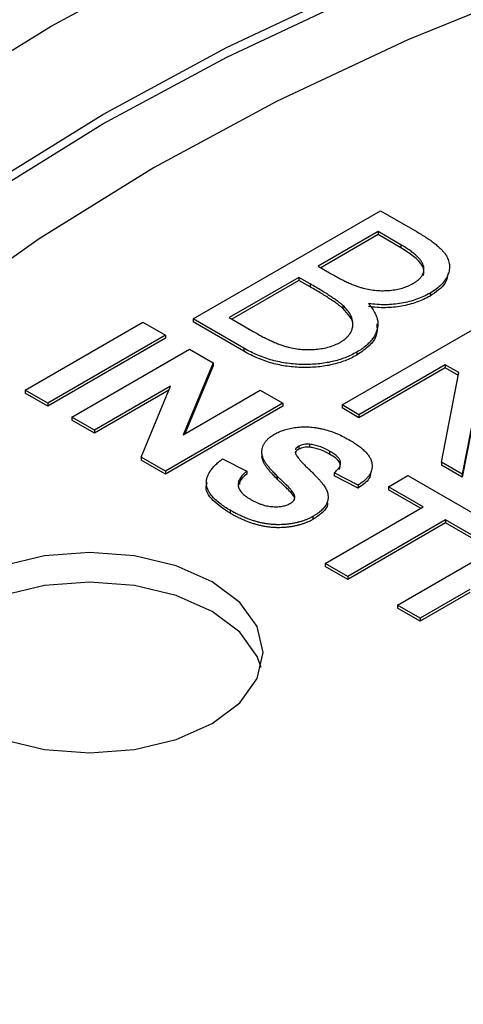
# Model space of a CAD drawing. Units: inches. Extents: x 1.9 to 18, y 4 to 25.7.
# Drawn here: x 15.4 to 15.6, y 24.9 to 25.5 of the extents above; entities that cross this region are included whole.
import ezdxf

# ---------------------------------------------------------------- set-up
doc = ezdxf.new("R2010")
doc.units = ezdxf.units.IN
doc.header["$LTSCALE"] = 2.5
doc.header["$MEASUREMENT"] = 0

msp = doc.modelspace()

# ---------------------------------------------------------------- linework, layer by layer
at = {"color": 7, "linetype": 'Continuous', "lineweight": 25}
for p, q in [((15.50198, 25.30892), (15.60451, 25.36811)), ((15.60451, 25.36811), (15.62451, 25.35656)), ((15.60319, 25.35672), (15.57033, 25.33775)), ((15.60319, 25.35509), (15.57175, 25.33694)), ((15.61568, 25.34952), (15.60319, 25.35672)), ((15.60319, 25.35672), (15.60319, 25.35509)), ((15.61568, 25.34788), (15.60319, 25.35509)), ((15.61568, 25.34952), (15.61568, 25.34788)), ((15.57033, 25.33775), (15.57651, 25.33418)), ((15.55982, 25.33168), (15.5217, 25.30968)), ((15.56592, 25.32816), (15.55982, 25.33168)), ((15.55982, 25.33168), (15.55982, 25.33005)), ((15.55982, 25.33005), (15.52311, 25.30886)), ((15.56592, 25.32653), (15.55982, 25.33005)), ((15.56592, 25.32816), (15.56592, 25.32653)), ((15.58348, 25.26187), (15.68601, 25.32106)), ((15.63168, 25.32309), (15.63168, 25.32145)), ((15.58389, 25.31639), (15.58389, 25.31475)), ((15.52971, 25.29291), (15.50198, 25.30892)), ((15.50198, 25.30892), (15.50198, 25.30728)), ((15.5217, 25.30968), (15.5348, 25.30211)), ((15.41001, 25.26998), (15.47436, 25.30713)), ((15.47436, 25.30713), (15.48673, 25.29999)), ((15.52971, 25.29128), (15.50198, 25.30728)), ((15.48673, 25.29999), (15.42238, 25.26284)), ((15.48673, 25.29835), (15.42238, 25.2612)), ((15.48673, 25.29999), (15.48673, 25.29835)), ((15.52971, 25.29291), (15.52971, 25.29128)), ((15.43558, 25.25522), (15.49993, 25.29237)), ((15.49993, 25.29237), (15.51286, 25.2849)), ((15.59155, 25.29081), (15.59155, 25.28918)), ((15.51286, 25.2849), (15.49642, 25.24557)), ((15.51286, 25.28327), (15.49732, 25.24609)), ((15.51286, 25.2849), (15.51286, 25.28327)), ((15.64, 25.28388), (15.59268, 25.25656)), ((15.64, 25.28224), (15.59268, 25.25492)), ((15.64748, 25.27956), (15.64, 25.28388)), ((15.64, 25.28388), (15.64, 25.28224)), ((15.64719, 25.27809), (15.64, 25.28224)), ((15.63782, 25.2305), (15.64748, 25.27956)), ((15.48959, 25.27211), (15.44796, 25.24807)), ((15.47341, 25.23338), (15.48959, 25.27211)), ((15.65886, 25.27299), (15.6492, 25.22393)), ((15.65886, 25.27136), (15.6492, 25.22229)), ((15.42238, 25.26284), (15.41001, 25.26998)), ((15.41001, 25.26998), (15.41001, 25.26835)), ((15.42238, 25.2612), (15.41001, 25.26835)), ((15.48869, 25.26996), (15.44796, 25.24644)), ((15.49642, 25.24557), (15.5387, 25.26998)), ((15.5387, 25.26998), (15.55108, 25.26284)), ((15.42238, 25.26284), (15.42238, 25.2612)), ((15.55108, 25.26284), (15.48673, 25.22569)), ((15.55108, 25.2612), (15.48673, 25.22406)), ((15.55108, 25.26284), (15.55108, 25.2612)), ((15.59268, 25.25656), (15.58348, 25.26187)), ((15.58348, 25.26187), (15.58348, 25.26024)), ((15.44796, 25.24807), (15.43558, 25.25522)), ((15.43558, 25.25522), (15.43558, 25.25358)), ((15.59268, 25.25492), (15.58348, 25.26024)), ((15.59268, 25.25656), (15.59268, 25.25492)), ((15.44796, 25.24644), (15.43558, 25.25358)), ((15.44796, 25.24807), (15.44796, 25.24644)), ((15.55974, 25.23926), (15.55974, 25.23763)), ((15.56567, 25.24035), (15.56567, 25.23872)), ((15.48673, 25.22569), (15.47341, 25.23338)), ((15.47341, 25.23338), (15.47341, 25.23174)), ((15.53962, 25.23507), (15.53962, 25.23344)), ((15.55789, 25.23651), (15.55782, 25.23595)), ((15.57664, 25.23665), (15.57664, 25.23502)), ((15.48673, 25.22406), (15.47341, 25.23174)), ((15.51808, 25.23236), (15.53128, 25.22569)), ((15.63782, 25.2305), (15.63782, 25.22886)), ((15.6492, 25.22393), (15.63782, 25.2305)), ((15.6492, 25.22229), (15.63782, 25.22886)), ((15.48673, 25.22569), (15.48673, 25.22406)), ((15.53128, 25.22569), (15.53128, 25.22406)), ((15.54801, 25.22294), (15.54801, 25.2213)), ((15.59233, 25.21807), (15.57913, 25.22474)), ((15.57913, 25.22474), (15.57913, 25.2231)), ((15.59233, 25.21644), (15.57913, 25.2231)), ((15.60883, 25.21712), (15.61955, 25.22331)), ((15.61955, 25.22331), (15.66988, 25.19426)), ((15.6492, 25.22393), (15.6492, 25.22229)), ((15.59233, 25.21807), (15.59233, 25.21644)), ((15.55566, 25.21529), (15.55566, 25.21366)), ((15.6278, 25.20616), (15.60883, 25.21712)), ((15.60883, 25.21712), (15.60883, 25.21548)), ((15.62639, 25.20535), (15.60883, 25.21548)), ((15.52218, 25.20427), (15.52218, 25.20264)), ((15.57418, 25.17521), (15.6278, 25.20616)), ((15.56751, 25.20089), (15.56751, 25.19925)), ((15.64018, 25.19902), (15.58655, 25.16806)), ((15.64018, 25.19739), (15.58655, 25.16643)), ((15.65915, 25.18807), (15.64018, 25.19902)), ((15.64018, 25.19902), (15.64018, 25.19739)), ((15.65915, 25.18643), (15.64018, 25.19739)), ((15.61378, 25.15235), (15.67813, 25.18949)), ((15.58655, 25.16806), (15.57418, 25.17521)), ((15.57418, 25.17521), (15.57418, 25.17357)), ((15.58655, 25.16643), (15.57418, 25.17357)), ((15.58655, 25.16806), (15.58655, 25.16643)), ((15.65338, 25.16092), (15.62615, 25.1452)), ((15.65338, 25.15929), (15.62615, 25.14357)), ((15.62615, 25.1452), (15.61378, 25.15235)), ((15.61378, 25.15235), (15.61378, 25.15071)), ((15.62615, 25.14357), (15.61378, 25.15071)), ((15.62615, 25.1452), (15.62615, 25.14357))]:
    msp.add_line(p, q, dxfattribs=at)
at = {"color": 7, "linetype": 'Continuous', "lineweight": 25, "flags": 128}
for points in [[(15.42416, 25.46917), (15.49319, 25.50647), (15.56633, 25.54105), (15.64328, 25.57276), (15.72368, 25.60147), (15.8072, 25.62705), (15.89346, 25.64939), (15.98209, 25.66839), (16.07271, 25.68396), (16.1649, 25.69604)], [(16.20575, 25.60865), (16.1155, 25.59783), (16.02673, 25.58347), (15.93987, 25.56565), (15.85532, 25.54445), (15.77348, 25.51996), (15.69472, 25.49232), (15.61941, 25.46163), (15.5479, 25.42804), (15.48053, 25.39172), (15.41761, 25.35283), (15.35944, 25.31155), (15.30628, 25.26808), (15.25839, 25.22261), (15.21598, 25.17536), (15.17925, 25.12655), (15.14838, 25.07641), (15.12351, 25.02517), (15.10476, 24.97306), (15.09221, 24.92034)], [(15.0078, 24.93329), (15.01639, 24.98765), (15.03117, 25.04155), (15.0521, 25.09478), (15.07908, 25.14709), (15.11199, 25.19825), (15.15068, 25.24805), (15.19499, 25.29627), (15.24472, 25.34268), (15.29965, 25.3871), (15.35956, 25.42933), (15.42416, 25.46917)], [(15.51235, 25.08761), (15.52745, 25.09897), (15.53694, 25.11219), (15.54018, 25.12639), (15.53694, 25.14058), (15.52745, 25.15381), (15.51235, 25.16517), (15.49268, 25.17388), (15.46977, 25.17936), (15.44518, 25.18123), (15.42059, 25.17936), (15.39768, 25.17388)], [(15.53912, 25.11822), (15.53694, 25.12425), (15.52745, 25.13748), (15.51235, 25.14884), (15.49268, 25.15755), (15.46977, 25.16303), (15.44518, 25.1649), (15.42059, 25.16303), (15.39768, 25.15755), (15.378, 25.14884), (15.36291, 25.13748), (15.35341, 25.12425), (15.35124, 25.11822)], [(15.39768, 25.07889), (15.42059, 25.07342), (15.44518, 25.07155), (15.46977, 25.07342), (15.49268, 25.07889), (15.51235, 25.08761)]]:
    msp.add_lwpolyline(points, dxfattribs=at)
at = {"color": 8, "linetype": 'Continuous', "lineweight": 25, "flags": 128}
for points in [[(15.45244, 25.42076), (15.52027, 25.45738), (15.59219, 25.49131), (15.66787, 25.52239), (15.74698, 25.55048), (15.82916, 25.57545), (15.91405, 25.59721), (16.00126, 25.61564), (16.09042, 25.63067), (16.18111, 25.64222)], [(15.45252, 25.41563), (15.52034, 25.45225), (15.59225, 25.48618), (15.66793, 25.51725), (15.74703, 25.54534), (15.82921, 25.57032), (15.91409, 25.59207), (16.0013, 25.6105), (16.09044, 25.62552), (16.18113, 25.63708)], [(15.05206, 24.93194), (15.0549, 24.9471), (15.06881, 25.00011), (15.08883, 25.05246), (15.11486, 25.10393), (15.14679, 25.15428), (15.18447, 25.20328), (15.22774, 25.25072), (15.2764, 25.29639), (15.33023, 25.34008), (15.389, 25.3816), (15.45244, 25.42076)], [(15.05802, 24.95578), (15.06892, 24.99501), (15.08894, 25.04737), (15.11496, 25.09883), (15.14689, 25.14917), (15.18457, 25.19817), (15.22783, 25.24561), (15.27649, 25.29128), (15.33032, 25.33496), (15.38908, 25.37648), (15.45252, 25.41563)]]:
    msp.add_lwpolyline(points, dxfattribs=at)
at = {"color": 7, "linetype": 'Continuous', "lineweight": 25}
for points, knots in [([(17.94094, 24.95727), (17.93687, 24.97517), (17.92871, 25.01108), (17.9095, 25.0642), (17.88524, 25.11664), (17.85551, 25.16811), (17.82052, 25.21843), (17.78036, 25.26741), (17.73517, 25.31485), (17.68514, 25.36056), (17.63046, 25.40435), (17.57134, 25.44607), (17.50803, 25.48555), (17.44077, 25.52265), (17.36983, 25.55724), (17.29547, 25.58921), (17.21797, 25.61843), (17.13762, 25.64483), (17.05472, 25.6683), (16.96957, 25.68877), (16.88248, 25.70618), (16.79377, 25.72047), (16.70376, 25.73158), (16.61278, 25.73948), (16.52115, 25.74415), (16.42921, 25.74557), (16.33729, 25.74373), (16.24573, 25.73865), (16.15486, 25.73033), (16.065, 25.71881), (15.97649, 25.70412), (15.88965, 25.68632), (15.80478, 25.66546), (15.7222, 25.64161), (15.64221, 25.61485), (15.56509, 25.58528), (15.49119, 25.55293), (15.42657, 25.52111), (15.38786, 25.49936), (15.37136, 25.49009)], [0, 0, 0, 0, 0.026522, 0.053211, 0.079995, 0.106888, 0.13389, 0.160992, 0.188177, 0.215425, 0.242718, 0.270039, 0.297375, 0.324715, 0.352053, 0.379382, 0.406703, 0.434014, 0.461314, 0.488604, 0.515886, 0.543161, 0.570429, 0.597692, 0.624952, 0.652211, 0.679469, 0.706729, 0.733991, 0.761257, 0.788529, 0.815808, 0.843095, 0.870393, 0.897702, 0.925024, 0.952359, 0.979707, 1, 1, 1, 1]), ([(15.62451, 25.35656), (15.62549, 25.35599), (15.62738, 25.35489), (15.62998, 25.35321), (15.63236, 25.35159), (15.63443, 25.35001), (15.63626, 25.34848), (15.63784, 25.34701), (15.63915, 25.34558), (15.64047, 25.34373), (15.64166, 25.34145), (15.6424, 25.33865), (15.64228, 25.33583), (15.64151, 25.33301), (15.64004, 25.33027), (15.6379, 25.32768), (15.63517, 25.32523), (15.63285, 25.32381), (15.63168, 25.32309)], [0, 0, 0, 0, 0.062594, 0.121323, 0.17668, 0.228365, 0.276868, 0.321879, 0.364099, 0.403356, 0.477968, 0.550535, 0.623584, 0.698175, 0.773354, 0.847281, 0.922818, 1, 1, 1, 1]), ([(15.6223, 25.32829), (15.62285, 25.32863), (15.62394, 25.32929), (15.62532, 25.33037), (15.62643, 25.3315), (15.62734, 25.33265), (15.62792, 25.33386), (15.62829, 25.3351), (15.62835, 25.33638), (15.62819, 25.3377), (15.62773, 25.33905), (15.62697, 25.34045), (15.62584, 25.34187), (15.62446, 25.34334), (15.6227, 25.34483), (15.62069, 25.34638), (15.61832, 25.34795), (15.61658, 25.34898), (15.61568, 25.34952)], [0, 0, 0, 0, 0.057003, 0.111818, 0.164402, 0.21587, 0.266841, 0.317479, 0.369902, 0.4234, 0.479718, 0.539241, 0.602431, 0.67103, 0.744485, 0.823454, 0.90874, 1, 1, 1, 1]), ([(15.62789, 25.33272), (15.62809, 25.33343), (15.62858, 25.33515), (15.62663, 25.34096), (15.62054, 25.34481), (15.61568, 25.34788)], [0, 0, 0, 0, 0.12413, 0.300291, 1, 1, 1, 1]), ([(15.57651, 25.33418), (15.57743, 25.33367), (15.5792, 25.33267), (15.58179, 25.33125), (15.58432, 25.33), (15.58666, 25.32886), (15.58893, 25.32789), (15.59106, 25.32707), (15.59305, 25.32635), (15.59554, 25.32564), (15.59859, 25.32496), (15.60229, 25.3245), (15.606, 25.32435), (15.60966, 25.32453), (15.61323, 25.325), (15.61654, 25.32582), (15.61965, 25.32687), (15.62141, 25.32781), (15.6223, 25.32829)], [0, 0, 0, 0, 0.072301, 0.1397003, 0.2022885, 0.2605995, 0.3131903, 0.3617389, 0.4057065, 0.44554, 0.518832, 0.5897782, 0.6588675, 0.7284305, 0.7972827, 0.8648154, 0.9313638, 1, 1, 1, 1]), ([(15.64154, 25.33423), (15.64122, 25.33223), (15.64042, 25.32739), (15.63491, 25.32365), (15.63168, 25.32145)], [0, 0, 0, 0, 0.41347, 1, 1, 1, 1]), ([(15.58389, 25.31639), (15.58349, 25.31673), (15.58263, 25.31748), (15.5811, 25.31864), (15.57929, 25.31992), (15.57717, 25.32132), (15.57481, 25.32286), (15.57208, 25.32451), (15.56911, 25.32631), (15.56701, 25.32753), (15.56592, 25.32816)], [0, 0, 0, 0, 0.079306, 0.171953, 0.277057, 0.394731, 0.526177, 0.671345, 0.829285, 1, 1, 1, 1]), ([(15.58389, 25.31475), (15.58349, 25.3151), (15.58263, 25.31585), (15.5811, 25.317), (15.57929, 25.31829), (15.57717, 25.31968), (15.57481, 25.32123), (15.57208, 25.32288), (15.56911, 25.32467), (15.56701, 25.32589), (15.56592, 25.32653)], [0, 0, 0, 0, 0.079306, 0.171953, 0.277057, 0.394731, 0.526177, 0.671345, 0.829285, 1, 1, 1, 1]), ([(15.63168, 25.32309), (15.63052, 25.32245), (15.62823, 25.3212), (15.62437, 25.31967), (15.62033, 25.31843), (15.61609, 25.31749), (15.6117, 25.31692), (15.60719, 25.31665), (15.60259, 25.3168), (15.59956, 25.31716), (15.59802, 25.31734)], [0, 0, 0, 0, 0.130569, 0.256581, 0.380552, 0.503623, 0.625739, 0.747549, 0.871766, 1, 1, 1, 1]), ([(15.63168, 25.32145), (15.63052, 25.32082), (15.62823, 25.31957), (15.62437, 25.31804), (15.62033, 25.31679), (15.61609, 25.31586), (15.6117, 25.31528), (15.60719, 25.31502), (15.60259, 25.31517), (15.59956, 25.31552), (15.59802, 25.3157)], [0, 0, 0, 0, 0.130569, 0.256581, 0.380552, 0.503623, 0.625739, 0.747549, 0.871766, 1, 1, 1, 1]), ([(15.58235, 25.29612), (15.58288, 25.29644), (15.58394, 25.29707), (15.58528, 25.29812), (15.58646, 25.29921), (15.58749, 25.30033), (15.58823, 25.30153), (15.58883, 25.30276), (15.58925, 25.30405), (15.58951, 25.30584), (15.58939, 25.30814), (15.58836, 25.31091), (15.58656, 25.31371), (15.5848, 25.31548), (15.58389, 25.31639)], [0, 0, 0, 0, 0.0602874, 0.1196024, 0.1775034, 0.2351427, 0.2921326, 0.3508712, 0.4100979, 0.4707315, 0.5948287, 0.7225788, 0.8566914, 1, 1, 1, 1]), ([(15.58874, 25.30279), (15.58904, 25.30377), (15.59033, 25.30793), (15.58668, 25.3118), (15.58389, 25.31475)], [0, 0, 0, 0, 0.234224, 1, 1, 1, 1]), ([(15.59802, 25.31734), (15.59874, 25.31641), (15.60011, 25.31463), (15.60166, 25.31198), (15.60266, 25.30951), (15.6031, 25.30718), (15.60308, 25.30495), (15.60265, 25.30277), (15.60177, 25.30062), (15.60052, 25.29849), (15.59885, 25.29643), (15.59683, 25.29443), (15.59438, 25.29255), (15.5925, 25.29139), (15.59155, 25.29081)], [0, 0, 0, 0, 0.106057, 0.202914, 0.2903, 0.370223, 0.446384, 0.521397, 0.598291, 0.676142, 0.755529, 0.834887, 0.916646, 1, 1, 1, 1]), ([(15.60244, 25.30631), (15.60263, 25.30421), (15.603, 25.29999), (15.59868, 25.29399), (15.59393, 25.29078), (15.59155, 25.28918)], [0, 0, 0, 0, 0.3304318, 0.6651582, 1, 1, 1, 1]), ([(15.5348, 25.30211), (15.53575, 25.30158), (15.53758, 25.30055), (15.54026, 25.29908), (15.54284, 25.29778), (15.54531, 25.29664), (15.54762, 25.29562), (15.54983, 25.29478), (15.5519, 25.29407), (15.55447, 25.29334), (15.55764, 25.29269), (15.56149, 25.29223), (15.56538, 25.29209), (15.56925, 25.2923), (15.57298, 25.2928), (15.57646, 25.2936), (15.57964, 25.29469), (15.58144, 25.29565), (15.58235, 25.29612)], [0, 0, 0, 0, 0.072502, 0.139739, 0.201795, 0.259822, 0.312206, 0.360773, 0.40454, 0.443698, 0.516841, 0.587874, 0.657965, 0.728969, 0.799308, 0.866636, 0.933116, 1, 1, 1, 1]), ([(15.59155, 25.29081), (15.59052, 25.29025), (15.58849, 25.28915), (15.58519, 25.28772), (15.58172, 25.28653), (15.57809, 25.28555), (15.57429, 25.28482), (15.57033, 25.28431), (15.5662, 25.28404), (15.56197, 25.28397), (15.55769, 25.28418), (15.55345, 25.28462), (15.54929, 25.28536), (15.5452, 25.28634), (15.54118, 25.28759), (15.53726, 25.28911), (15.53336, 25.29086), (15.53094, 25.29222), (15.52971, 25.29291)], [0, 0, 0, 0, 0.06116, 0.120335, 0.17818, 0.235235, 0.292683, 0.351186, 0.410457, 0.47172, 0.533761, 0.595739, 0.657888, 0.721295, 0.786823, 0.854686, 0.925478, 1, 1, 1, 1]), ([(15.59155, 25.28918), (15.59052, 25.28862), (15.58849, 25.28751), (15.58519, 25.28608), (15.58172, 25.28489), (15.57809, 25.28392), (15.57429, 25.28318), (15.57033, 25.28267), (15.5662, 25.28241), (15.56197, 25.28234), (15.55769, 25.28255), (15.55345, 25.28299), (15.54929, 25.28373), (15.5452, 25.2847), (15.54118, 25.28596), (15.53726, 25.28748), (15.53336, 25.28923), (15.53094, 25.29058), (15.52971, 25.29128)], [0, 0, 0, 0, 0.06116, 0.120335, 0.17818, 0.235235, 0.292683, 0.351186, 0.410457, 0.47172, 0.533761, 0.595739, 0.657888, 0.721295, 0.786823, 0.854686, 0.925478, 1, 1, 1, 1]), ([(15.5465, 25.24591), (15.54734, 25.24635), (15.54899, 25.24724), (15.55187, 25.24827), (15.55498, 25.24908), (15.55776, 25.24955), (15.56007, 25.24978), (15.56183, 25.24989), (15.56361, 25.24991), (15.56539, 25.24984), (15.56719, 25.24971), (15.56899, 25.24948), (15.57082, 25.24919), (15.57329, 25.24867), (15.5764, 25.24782), (15.58006, 25.24649), (15.58372, 25.24486), (15.58602, 25.24359), (15.58721, 25.24293)], [0, 0, 0, 0, 0.073758, 0.146314, 0.219931, 0.295355, 0.333985, 0.372228, 0.410559, 0.449522, 0.48845, 0.5285, 0.569766, 0.611707, 0.699547, 0.793005, 0.892708, 1, 1, 1, 1]), ([(15.53962, 25.23507), (15.53959, 25.2356), (15.53953, 25.23664), (15.53974, 25.23817), (15.54022, 25.23963), (15.54095, 25.24102), (15.54195, 25.24235), (15.54321, 25.24361), (15.54471, 25.24482), (15.5459, 25.24554), (15.5465, 25.24591)], [0, 0, 0, 0, 0.133054, 0.260864, 0.384835, 0.506941, 0.627504, 0.749214, 0.872651, 1, 1, 1, 1]), ([(15.55974, 25.23926), (15.55893, 25.23873), (15.55807, 25.23816), (15.558, 25.23745), (15.558, 25.23741)], [0, 0, 0, 0, 0.943958, 1, 1, 1, 1]), ([(15.56567, 25.24035), (15.56511, 25.24039), (15.56403, 25.24046), (15.56243, 25.24028), (15.56096, 25.23989), (15.56016, 25.23947), (15.55974, 25.23926)], [0, 0, 0, 0, 0.259464, 0.502502, 0.744885, 1, 1, 1, 1]), ([(15.56567, 25.23872), (15.56511, 25.23875), (15.56403, 25.23882), (15.56243, 25.23865), (15.56096, 25.23825), (15.56016, 25.23784), (15.55974, 25.23763)], [0, 0, 0, 0, 0.259464, 0.502502, 0.744885, 1, 1, 1, 1]), ([(15.57664, 25.23665), (15.57618, 25.23691), (15.57529, 25.2374), (15.57391, 25.23809), (15.57252, 25.23867), (15.57116, 25.23919), (15.56978, 25.23961), (15.56841, 25.23994), (15.56704, 25.24019), (15.56612, 25.2403), (15.56567, 25.24035)], [0, 0, 0, 0, 0.148335, 0.288592, 0.421401, 0.547152, 0.666859, 0.782766, 0.892668, 1, 1, 1, 1]), ([(15.58721, 25.24293), (15.58815, 25.24237), (15.58998, 25.24129), (15.59243, 25.23959), (15.59455, 25.23791), (15.59631, 25.23624), (15.59772, 25.23458), (15.5988, 25.23294), (15.59954, 25.2313), (15.5999, 25.22968), (15.59997, 25.22809), (15.59974, 25.22653), (15.59922, 25.22501), (15.59843, 25.22353), (15.59734, 25.22209), (15.59595, 25.2207), (15.59428, 25.21934), (15.59299, 25.2185), (15.59233, 25.21807)], [0, 0, 0, 0, 0.08282, 0.161084, 0.23435, 0.303453, 0.368554, 0.430806, 0.490159, 0.547891, 0.604075, 0.659129, 0.713948, 0.768331, 0.823595, 0.880408, 0.93902, 1, 1, 1, 1]), ([(15.54801, 25.22294), (15.54738, 25.22355), (15.54616, 25.22472), (15.54456, 25.22648), (15.54313, 25.22813), (15.54198, 25.2297), (15.54101, 25.23117), (15.54032, 25.23255), (15.53983, 25.23384), (15.53969, 25.23467), (15.53962, 25.23507)], [0, 0, 0, 0, 0.161735, 0.312041, 0.452204, 0.58122, 0.699855, 0.809224, 0.908455, 1, 1, 1, 1]), ([(15.54801, 25.2213), (15.54738, 25.22191), (15.54616, 25.22309), (15.54456, 25.22485), (15.54313, 25.2265), (15.54198, 25.22807), (15.54101, 25.22953), (15.54032, 25.23092), (15.53983, 25.23221), (15.53969, 25.23304), (15.53962, 25.23344)], [0, 0, 0, 0, 0.161735, 0.312041, 0.452204, 0.58122, 0.699855, 0.809224, 0.908455, 1, 1, 1, 1]), ([(15.55782, 25.23595), (15.55788, 25.23572), (15.55801, 25.23519), (15.55847, 25.23436), (15.55909, 25.23339), (15.55994, 25.23229), (15.561, 25.23108), (15.56226, 25.22973), (15.56372, 25.22824), (15.56537, 25.22668), (15.56706, 25.2251), (15.56859, 25.22355), (15.57, 25.22209), (15.57122, 25.22071), (15.57231, 25.21942), (15.57322, 25.21822), (15.57401, 25.2171), (15.57481, 25.21574), (15.57554, 25.21409), (15.57587, 25.21211), (15.5758, 25.21015), (15.57532, 25.20853), (15.5747, 25.20726), (15.57409, 25.20632), (15.57335, 25.20538), (15.57247, 25.20445), (15.57142, 25.20355), (15.57028, 25.20263), (15.56896, 25.20175), (15.568, 25.20118), (15.56751, 25.20089)], [0, 0, 0, 0, 0.018281, 0.040851, 0.06742, 0.098236, 0.13339, 0.172761, 0.216898, 0.265232, 0.314356, 0.360395, 0.4033, 0.443173, 0.480216, 0.513952, 0.544926, 0.573058, 0.625371, 0.67606, 0.726118, 0.776675, 0.802168, 0.82813, 0.85447, 0.881844, 0.909815, 0.938613, 0.968808, 1, 1, 1, 1]), ([(15.55974, 25.23763), (15.5594, 25.23741), (15.55872, 25.23697), (15.55824, 25.23635), (15.55805, 25.23598), (15.55801, 25.2359)], [0, 0, 0, 0, 0.2463451, 0.4852607, 0.56, 0.56, 0.56, 0.56]), ([(15.57664, 25.23502), (15.57618, 25.23527), (15.57529, 25.23577), (15.57391, 25.23645), (15.57252, 25.23704), (15.57116, 25.23755), (15.56978, 25.23797), (15.56841, 25.23831), (15.56704, 25.23856), (15.56612, 25.23866), (15.56567, 25.23872)], [0, 0, 0, 0, 0.148335, 0.288592, 0.421401, 0.547152, 0.666859, 0.782766, 0.892668, 1, 1, 1, 1]), ([(15.57913, 25.22474), (15.57945, 25.225), (15.58006, 25.22552), (15.58084, 25.22632), (15.5815, 25.22709), (15.58203, 25.22786), (15.58237, 25.22861), (15.58259, 25.22935), (15.58268, 25.23007), (15.58259, 25.23078), (15.58239, 25.23149), (15.582, 25.23219), (15.5815, 25.23292), (15.58082, 25.23365), (15.57999, 25.23439), (15.57902, 25.23515), (15.57789, 25.2359), (15.57707, 25.2364), (15.57664, 25.23665)], [0, 0, 0, 0, 0.071942, 0.140207, 0.204905, 0.264912, 0.322857, 0.378531, 0.431843, 0.484049, 0.536898, 0.59195, 0.649895, 0.711385, 0.777189, 0.846914, 0.920798, 1, 1, 1, 1]), ([(15.58211, 25.22665), (15.58237, 25.22785), (15.58304, 25.23106), (15.5791, 25.23349), (15.57664, 25.23502)], [0, 0, 0, 0, 0.373827, 1, 1, 1, 1]), ([(15.52218, 25.20427), (15.52121, 25.20485), (15.51934, 25.20597), (15.51684, 25.20773), (15.51467, 25.20948), (15.51286, 25.21124), (15.51141, 25.21299), (15.51031, 25.21476), (15.50959, 25.21653), (15.50919, 25.2183), (15.50916, 25.22007), (15.50944, 25.22183), (15.51007, 25.2236), (15.51104, 25.22536), (15.51231, 25.22713), (15.5139, 25.22889), (15.51583, 25.23065), (15.51732, 25.23178), (15.51808, 25.23236)], [0, 0, 0, 0, 0.076122, 0.148212, 0.216241, 0.280668, 0.34231, 0.401421, 0.458656, 0.514793, 0.570722, 0.626653, 0.683482, 0.741844, 0.802144, 0.865151, 0.930811, 1, 1, 1, 1]), ([(15.53128, 25.22569), (15.53086, 25.22533), (15.53005, 25.22464), (15.52904, 25.22357), (15.52817, 25.22253), (15.52751, 25.2215), (15.52698, 25.22049), (15.52668, 25.21949), (15.52653, 25.21851), (15.52658, 25.21755), (15.52682, 25.2166), (15.52724, 25.21567), (15.52781, 25.21474), (15.52854, 25.21382), (15.52947, 25.21291), (15.53057, 25.21202), (15.53182, 25.21112), (15.53276, 25.21056), (15.53324, 25.21027)], [0, 0, 0, 0, 0.075285, 0.146236, 0.213456, 0.277502, 0.33853, 0.397652, 0.454745, 0.510362, 0.565639, 0.622097, 0.67924, 0.738115, 0.799044, 0.863264, 0.929939, 1, 1, 1, 1]), ([(15.53128, 25.22406), (15.52962, 25.22271), (15.52747, 25.22096), (15.52732, 25.21888), (15.52729, 25.2184)], [0, 0, 0, 0, 0.772908, 1, 1, 1, 1]), ([(15.55566, 25.21529), (15.55551, 25.21547), (15.55518, 25.21585), (15.55456, 25.21648), (15.55384, 25.21724), (15.55296, 25.21814), (15.55191, 25.21915), (15.55076, 25.22031), (15.54942, 25.22157), (15.5485, 25.22247), (15.54801, 25.22294)], [0, 0, 0, 0, 0.065228, 0.145969, 0.245215, 0.361498, 0.495676, 0.646055, 0.814352, 1, 1, 1, 1]), ([(15.59918, 25.22516), (15.599, 25.22394), (15.59849, 25.22063), (15.59472, 25.21806), (15.59233, 25.21644)], [0, 0, 0, 0, 0.3679905, 1, 1, 1, 1]), ([(15.52218, 25.20264), (15.51885, 25.20482), (15.51223, 25.20918), (15.50806, 25.21573), (15.50954, 25.21903), (15.50974, 25.2195)], [0, 0, 0, 0, 0.4637994, 0.9241458, 1, 1, 1, 1]), ([(15.55566, 25.21366), (15.55551, 25.21383), (15.55518, 25.21422), (15.55456, 25.21485), (15.55384, 25.21561), (15.55296, 25.21651), (15.55191, 25.21752), (15.55076, 25.21867), (15.54942, 25.21994), (15.5485, 25.22083), (15.54801, 25.2213)], [0, 0, 0, 0, 0.065228, 0.145969, 0.245215, 0.361498, 0.495676, 0.646055, 0.814352, 1, 1, 1, 1]), ([(15.55501, 25.20796), (15.55537, 25.20818), (15.55606, 25.2086), (15.55682, 25.20935), (15.55736, 25.21014), (15.5576, 25.21099), (15.55756, 25.21193), (15.55724, 25.21296), (15.55659, 25.2141), (15.55598, 25.21488), (15.55566, 25.21529)], [0, 0, 0, 0, 0.113119, 0.2213, 0.325895, 0.431605, 0.54614, 0.677623, 0.828428, 1, 1, 1, 1]), ([(15.55739, 25.2097), (15.55744, 25.20992), (15.55776, 25.21129), (15.55662, 25.21258), (15.55566, 25.21366)], [0, 0, 0, 0, 0.158515, 1, 1, 1, 1]), ([(15.53324, 25.21027), (15.53376, 25.20998), (15.53478, 25.2094), (15.53637, 25.20864), (15.53792, 25.20797), (15.53948, 25.20742), (15.541, 25.20695), (15.54253, 25.20661), (15.54403, 25.20637), (15.54551, 25.20622), (15.54695, 25.20618), (15.54833, 25.20621), (15.54963, 25.2063), (15.55086, 25.20649), (15.55202, 25.20673), (15.55309, 25.20707), (15.55411, 25.20747), (15.55471, 25.20779), (15.55501, 25.20796)], [0, 0, 0, 0, 0.088611, 0.172353, 0.250759, 0.324349, 0.393928, 0.460037, 0.522848, 0.58369, 0.642236, 0.697606, 0.750761, 0.801402, 0.851621, 0.900196, 0.949716, 1, 1, 1, 1]), ([(15.5755, 25.20809), (15.5755, 25.20793), (15.57557, 25.20616), (15.57298, 25.20288), (15.56934, 25.20047), (15.56751, 25.19925)], [0, 0, 0, 0, 0.0480272, 0.5234307, 1, 1, 1, 1]), ([(15.56751, 25.20089), (15.56705, 25.20063), (15.56612, 25.20012), (15.56463, 25.19943), (15.56308, 25.1988), (15.56145, 25.19824), (15.55973, 25.19777), (15.55796, 25.19733), (15.5561, 25.19698), (15.55418, 25.1967), (15.55222, 25.19649), (15.55025, 25.19638), (15.54828, 25.19634), (15.54631, 25.19643), (15.54433, 25.19657), (15.54235, 25.19682), (15.54037, 25.19716), (15.53839, 25.19758), (15.53641, 25.1981), (15.53441, 25.1987), (15.5324, 25.19941), (15.53037, 25.20019), (15.52832, 25.20108), (15.52627, 25.20205), (15.52422, 25.20313), (15.52287, 25.20389), (15.52218, 25.20427)], [0, 0, 0, 0, 0.037524, 0.074519, 0.111158, 0.147709, 0.184737, 0.222181, 0.259833, 0.298539, 0.337199, 0.375653, 0.413687, 0.45179, 0.490635, 0.529785, 0.569677, 0.610518, 0.6525, 0.696246, 0.741804, 0.789396, 0.838723, 0.890254, 0.944098, 1, 1, 1, 1]), ([(15.56751, 25.19925), (15.56705, 25.199), (15.56612, 25.19849), (15.56463, 25.1978), (15.56308, 25.19717), (15.56145, 25.19661), (15.55973, 25.19614), (15.55796, 25.19569), (15.5561, 25.19535), (15.55418, 25.19507), (15.55222, 25.19485), (15.55025, 25.19475), (15.54828, 25.19471), (15.54631, 25.1948), (15.54433, 25.19493), (15.54235, 25.19519), (15.54037, 25.19552), (15.53839, 25.19595), (15.53641, 25.19647), (15.53441, 25.19707), (15.5324, 25.19778), (15.53037, 25.19856), (15.52832, 25.19944), (15.52627, 25.20042), (15.52422, 25.20149), (15.52287, 25.20225), (15.52218, 25.20264)], [0, 0, 0, 0, 0.037524, 0.074519, 0.111158, 0.147709, 0.184737, 0.222181, 0.259833, 0.298539, 0.337199, 0.375653, 0.413687, 0.45179, 0.490635, 0.529785, 0.569677, 0.610518, 0.6525, 0.696246, 0.741804, 0.789396, 0.838723, 0.890254, 0.944098, 1, 1, 1, 1])]:
    msp.add_open_spline(points, degree=3, knots=knots, dxfattribs=at)

doc.saveas('drawing.dxf')
